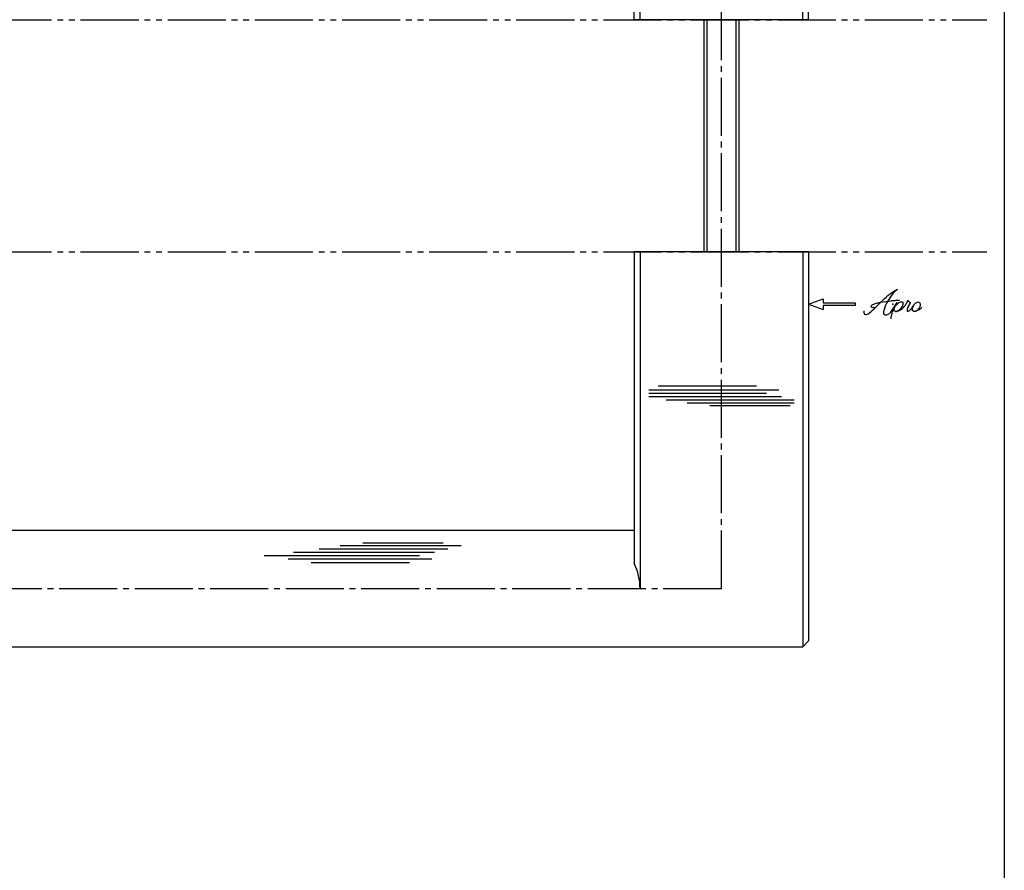
# Model space of a CAD drawing. Units: inches. Extents: x 147 to 954, y 145 to 705.
# Drawn here: x 784 to 954, y 292 to 438 of the extents above; entities that cross this region are included whole.
import ezdxf

# ---------------------------------------------------------------- set-up
doc = ezdxf.new("R2010")
doc.units = ezdxf.units.IN
doc.header["$MEASUREMENT"] = 0
doc.linetypes.add('CENS', pattern=[13, 10, -1, 1, -1])
doc.linetypes.add('PHAS', pattern=[15, 10, -1, 1, -1, 1, -1])
for name, color, linetype in [('02-実線-1', 7, 'Continuous'), ('03-細線', 1, 'Continuous'), ('06-中心線', 1, 'CENS'), ('07-2点鎖線', 2, 'PHAS'), ('10-寸法', 3, 'Continuous'), ('11-ﾈｼﾞ関連', 7, 'Continuous'), ('12-企業ﾏｰｸ', 9, 'Continuous'), ('図枠', 7, 'Continuous')]:
    doc.layers.add(name, color=color, linetype=linetype)

# ---------------------------------------------------------------- blocks, each defined once
blk = doc.blocks.new('A$C4c27dc7f')
at = {"layer": '12-企業ﾏｰｸ'}
for points, knots in [([(-5.16, -1.05), (-5.16, -1.24), (-5.17, -1.5), (-5.02, -1.65), (-4.83, -1.82), (-4.58, -1.68), (-4.41, -1.57), (-4.03, -1.34), (-3.7, -1.04), (-3.39, -0.74), (-2.61, 0.03), (-1.86, 0.85), (-1.02, 1.56), (-0.61, 1.91), (-0.18, 2.23), (0.3, 2.47), (0.4, 2.52), (0.51, 2.57), (0.62, 2.61), (0.54, 2.58), (0.46, 2.49), (0.4, 2.44), (0.17, 2.25), (-0.03, 2.03), (-0.21, 1.8), (-0.84, 1.01), (-1.35, 0.14), (-1.67, -0.82), (-1.74, -1.04), (-1.82, -1.31), (-1.76, -1.54), (-1.69, -1.8), (-1.39, -1.82), (-1.17, -1.75), (-0.86, -1.66), (-0.6, -1.41), (-0.41, -1.15), (-0.14, -0.78), (0.12, -0.4), (0.35, 0), (0.43, 0.13), (0.51, 0.26), (0.57, 0.39), (0.43, 0.15), (0.3, -0.1), (0.17, -0.36), (-0.06, -0.82), (-0.29, -1.3), (-0.41, -1.81), (-0.46, -2.02), (-0.51, -2.24), (-0.48, -2.45)], [0, 0, 0, 0, 1, 1, 1, 2, 2, 2, 3, 3, 3, 4, 4, 4, 5, 5, 5, 6, 6, 6, 7, 7, 7, 8, 8, 8, 9, 9, 9, 10, 10, 10, 11, 11, 11, 12, 12, 12, 13, 13, 13, 14, 14, 14, 15, 15, 15, 16, 16, 16, 17, 17, 17, 17]), ([(-3.22, -0.56), (-3.38, -0.58), (-3.58, -0.58), (-3.73, -0.51), (-3.82, -0.47), (-3.87, -0.4), (-3.86, -0.31), (-3.84, -0.22), (-3.78, -0.13), (-3.7, -0.06), (-3.55, 0.07), (-3.34, 0.13), (-3.15, 0.19), (-2.92, 0.25), (-2.69, 0.31), (-2.46, 0.36), (-2.44, 0.37), (-2.42, 0.37), (-2.4, 0.38), (-2.33, 0.39), (-2.27, 0.41), (-2.2, 0.42), (-1.63, 0.53), (-1.05, 0.6), (-0.47, 0.66), (-0.22, 0.69), (0.02, 0.71), (0.26, 0.73), (0.5, 0.74), (0.72, 0.75), (0.97, 0.74)], [0, 0, 0, 0, 1, 1, 1, 2, 2, 2, 3, 3, 3, 4, 4, 4, 5, 5, 5, 6, 6, 6, 7, 7, 7, 8, 8, 8, 9, 9, 9, 10, 10, 10, 10]), ([(0.14, -0.42), (0.28, -0.18), (0.46, 0), (0.68, 0.18), (0.87, 0.33), (1.18, 0.55), (1.44, 0.47), (1.63, 0.41), (1.6, 0.19), (1.57, 0.04), (1.52, -0.19), (1.4, -0.4), (1.26, -0.58), (1.08, -0.83), (0.77, -1.12), (0.45, -1.17), (0.02, -1.23), (0, -0.74), (0.1, -0.5)], [0, 0, 0, 0, 1, 1, 1, 2, 2, 2, 3, 3, 3, 4, 4, 4, 5, 5, 5, 6, 6, 6, 6]), ([(0.28, -1.16), (0.39, -1.19), (0.51, -1.17), (0.62, -1.15), (0.76, -1.11), (0.9, -1.05), (1.04, -0.98), (1.23, -0.88), (1.42, -0.76), (1.58, -0.6), (1.74, -0.44), (1.88, -0.27), (2.01, -0.08), (2.13, 0.1), (2.26, 0.29), (2.35, 0.49), (2.39, 0.58), (2.41, 0.68), (2.43, 0.77), (2.43, 0.77), (2.4, 0.54), (2.55, 0.52), (2.63, 0.52), (2.76, 0.51), (2.81, 0.43), (2.84, 0.39), (2.83, 0.33), (2.81, 0.29), (2.63, -0.07), (2.38, -0.43), (2.32, -0.83), (2.3, -0.92), (2.28, -1.04), (2.34, -1.11), (2.4, -1.19), (2.53, -1.14), (2.6, -1.1), (2.77, -1), (2.91, -0.84), (3.04, -0.7), (3.2, -0.51), (3.33, -0.33), (3.43, -0.17)], [0, 0, 0, 0, 1, 1, 1, 2, 2, 2, 3, 3, 3, 4, 4, 4, 5, 5, 5, 6, 6, 6, 7, 7, 7, 8, 8, 8, 9, 9, 9, 10, 10, 10, 11, 11, 11, 12, 12, 12, 13, 13, 13, 14, 14, 14, 14]), ([(4.18, 0.46), (4.1, 0.45), (4.02, 0.43), (3.96, 0.39), (3.76, 0.29), (3.62, 0.11), (3.5, -0.06), (3.43, -0.16), (3.37, -0.27), (3.32, -0.38), (3.32, -0.38), (2.99, -1.07), (3.45, -1.19), (3.45, -1.19), (3.87, -1.34), (4.37, -0.61), (4.47, -0.47), (4.52, -0.3), (4.54, -0.13), (4.56, 0.03), (4.57, 0.23), (4.46, 0.36), (4.39, 0.44), (4.28, 0.47), (4.18, 0.46)], [0, 0, 0, 0, 1, 1, 1, 2, 2, 2, 3, 3, 3, 4, 4, 4, 5, 5, 5, 6, 6, 6, 7, 7, 7, 8, 8, 8, 8]), ([(4.3, -0.7), (4.22, -0.7), (4.2, -0.84), (4.28, -0.87), (4.37, -0.9), (4.46, -0.85), (4.52, -0.8), (4.67, -0.69), (4.78, -0.55), (4.84, -0.38)], [0, 0, 0, 0, 1, 1, 1, 2, 2, 2, 3, 3, 3, 3])]:
    blk.add_open_spline(points, degree=3, knots=knots, dxfattribs=at)
blk.add_point((-0.16, 0.08), dxfattribs=at)
blk = doc.blocks.new('A$Cb8ff6ca3')
at = {"layer": '12-企業ﾏｰｸ'}
for p, q in [((-2.24, -8.76), (0.26, -7.85)), ((0.26, -7.85), (0.26, -8.51)), ((-2.24, -8.76), (0.26, -9.67)), ((0.26, -8.51), (5.76, -8.51)), ((5.76, -9.01), (0.26, -9.01)), ((0.26, -9.01), (0.26, -9.67)), ((5.76, -8.51), (5.76, -9.01))]:
    blk.add_line(p, q, dxfattribs=at)
blk.add_point((-2.24, 0.24), dxfattribs=at)
at = {"layer": '10-寸法'}
blk.add_blockref('A$C4c27dc7f', (12.42, -8.83), dxfattribs=at)

msp = doc.modelspace()

# ---------------------------------------------------------------- linework, layer by layer
at = {"layer": '02-実線-1', "color": 7, "linetype": 'Continuous'}
for p, q in [((920.246, 438.284), (920.246, 505.284)), ((890.246, 438.284), (890.246, 491.925)), ((920.246, 438.284), (890.246, 438.284)), ((890.246, 398.284), (890.246, 344.643)), ((920.246, 398.284), (890.246, 398.284)), ((920.246, 398.284), (920.246, 331.284)), ((890.246, 350.284), (617.434, 350.284)), ((919.246, 330.284), (920.246, 331.284)), ((617.434, 330.284), (919.246, 330.284))]:
    msp.add_line(p, q, dxfattribs=at)
at = {"layer": '03-細線'}
for p, q in [((919.246, 438.284), (919.246, 506.284)), ((891.246, 438.284), (891.246, 496.284)), ((891.246, 398.284), (891.246, 340.284)), ((919.246, 398.284), (919.246, 330.284))]:
    msp.add_line(p, q, dxfattribs=at)
at = {"layer": '03-細線', "color": 1, "linetype": 'Continuous'}
for p, q in [((911.292, 375.166), (894.361, 375.166)), ((915.155, 374.484), (892.746, 374.484)), ((912.996, 373.917), (892.746, 373.917)), ((915.61, 373.349), (892.746, 373.349)), ((917.746, 372.781), (895.725, 372.781)), ((917.746, 372.213), (899.361, 372.213)), ((917.087, 371.759), (903.224, 371.759)), ((860.424, 347.667), (839.63, 347.667)), ((857.356, 348.121), (843.493, 348.121)), ((853.266, 345.964), (826.563, 345.964)), ((855.879, 346.531), (831.562, 346.531)), ((858.152, 347.099), (835.994, 347.099)), ((855.425, 345.396), (830.653, 345.396)), ((851.561, 344.715), (834.63, 344.715))]:
    msp.add_line(p, q, dxfattribs=at)
at = {"layer": '03-細線'}
msp.add_arc((881.246, 340.284), 10, 0, 25.84193, dxfattribs=at)
at = {"layer": '06-中心線'}
for q in [(905.246, 496.284), (325.246, 340.284)]:
    msp.add_line((905.246, 340.284), q, dxfattribs=at)
at = {"layer": '07-2点鎖線'}
for p, q in [((149.941, 438.284), (950.941, 438.284)), ((149.941, 398.284), (950.941, 398.284))]:
    msp.add_line(p, q, dxfattribs=at)
at = {"layer": '11-ﾈｼﾞ関連'}
for p, q in [((902.246, 438.284), (902.246, 398.284)), ((908.246, 438.284), (908.246, 398.284))]:
    msp.add_line(p, q, dxfattribs=at)
at = {"layer": '11-ﾈｼﾞ関連', "color": 1, "linetype": 'Continuous'}
for p, q in [((902.746, 438.284), (902.746, 398.284)), ((907.746, 438.284), (907.746, 398.284))]:
    msp.add_line(p, q, dxfattribs=at)
at = {"layer": '図枠'}
msp.add_lwpolyline([(146.941, 705.284), (953.941, 705.284), (953.941, 145.284), (146.941, 145.284)], close=True, dxfattribs=at)

# ---------------------------------------------------------------- block references
at = {"layer": '12-企業ﾏｰｸ'}
msp.add_blockref('A$Cb8ff6ca3', (922.487, 398.042), dxfattribs=at)

doc.saveas('drawing.dxf')
